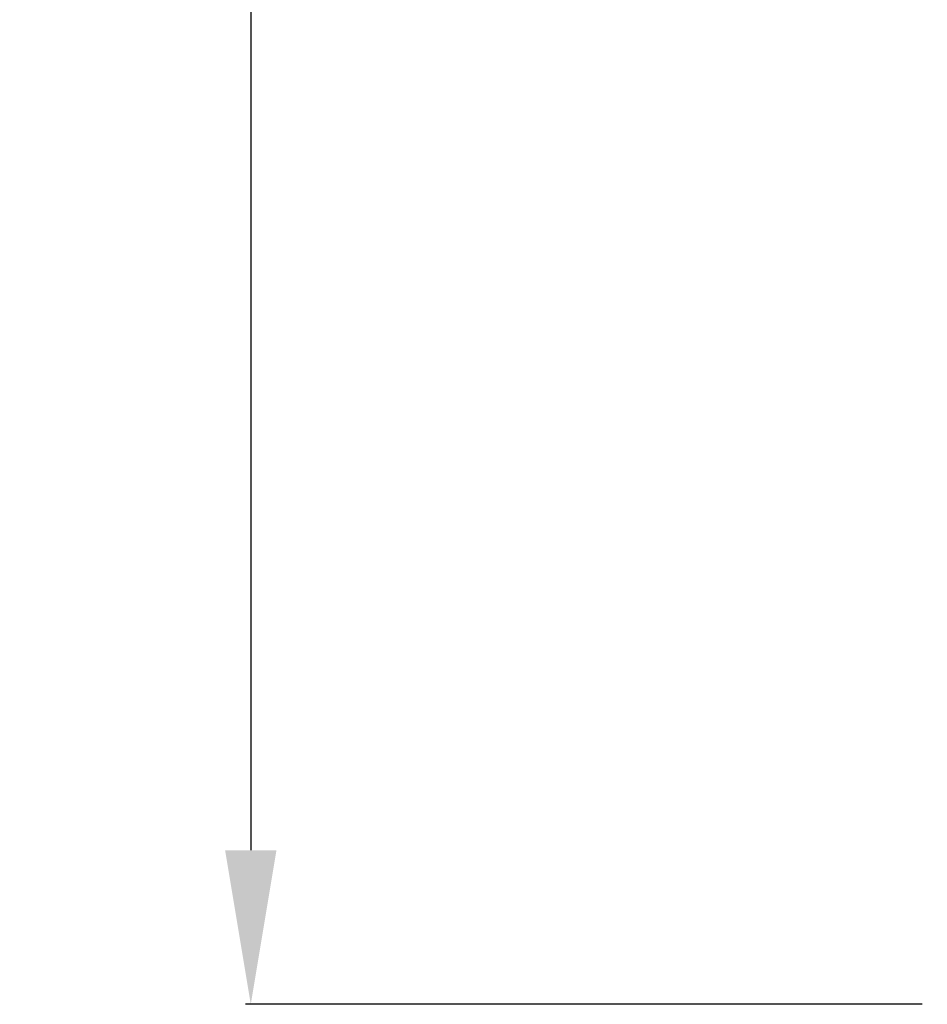
# Model space of a CAD drawing. Units: millimetres. Extents: x 4242 to 6242, y 1458 to 3458.
# Drawn here: x 4584 to 4673, y 2328 to 2424 of the extents above; entities that cross this region are included whole.
import ezdxf

# ---------------------------------------------------------------- set-up
doc = ezdxf.new("R2010")
doc.units = ezdxf.units.MM
doc.header["$MEASUREMENT"] = 0
doc.layers.get('0').update_dxf_attribs({"lineweight": 13})
doc.styles.add('Arial', font='arial.ttf')
doc.dimstyles.new('Default', dxfattribs={"dimtxt": 10, "dimasz": 7, "dimexe": 0.5, "dimexo": 0.5, "dimgap": 0.25, "dimtad": 1, "dimtoh": 1, "dimdec": 0, "dimzin": 1, "dimdsep": 46, "dimtxsty": 'Arial', "dimcen": 0.5, "dimazin": 0, "dimtfac": 1, "dimtdec": 4, "dimtix": 1, "dimtmove": 1, "dimatfit": 3, "dimfxl": 1, "dimtolj": 1, "dimtzin": 1, "dimarcsym": 0})

# ---------------------------------------------------------------- blocks, each defined once
blk = doc.blocks.new('*D4')
at = {"color": 0, "lineweight": -2, "transparency": 16777216}
for p, q in [((4672.165, 2680.043), (4606.277, 2680.043)), ((4606.777, 2665.043), (4606.777, 2343.042)), ((4672.165, 2328.042), (4606.277, 2328.042))]:
    blk.add_line(p, q, dxfattribs=at)
at = {"color": 0, "transparency": 16777216}
for points in [[(4604.277, 2665.043), (4609.277, 2665.043), (4606.777, 2680.043)], [(4604.277, 2343.042), (4609.277, 2343.042), (4606.777, 2328.042)]]:
    blk.add_solid(points, dxfattribs=at)
at = {"layer": 'Defpoints', "color": 0, "transparency": 16777216}
for p in [(4672.665, 2680.043), (4606.777, 2328.042), (4672.665, 2328.042)]:
    blk.add_point(p, dxfattribs=at)
at = {"color": 0, "transparency": 16777216, "insert": (4594.113, 2504.043), "char_height": 15, "attachment_point": 5, "rotation": 90, "style": 'Arial'}
blk.add_mtext('\\A1;352', dxfattribs=at)

msp = doc.modelspace()

# ---------------------------------------------------------------- dimensions: what is measured, and where the dimension line sits
dim = msp.add_linear_dim(base=(4606.777, 2328.042), p1=(4672.665, 2680.043), p2=(4672.665, 2328.042), angle=90, dimstyle='Default', override={"dimtxt": 15, "dimasz": 15, "dimgap": 5, "dimtmove": 2})
dim.commit()
dim.dimension.update_dxf_attribs({"geometry": '*D4', "text_midpoint": (4594.113, 2504.043)})

doc.saveas('drawing.dxf')
